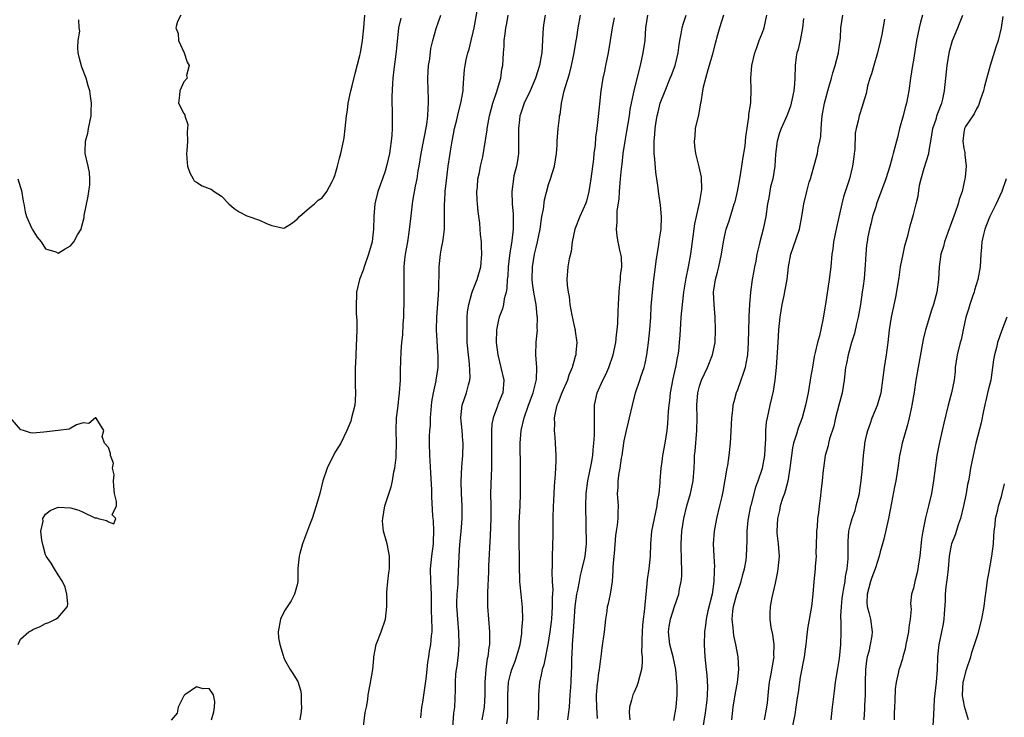
# Model space of a CAD drawing. Units: inches. Extents: x 2547000 to 2550000, y 1560000 to 1562314.
# Drawn here: x 2547141 to 2547297, y 1560341 to 1560452 of the extents above; entities that cross this region are included whole.
import ezdxf

# ---------------------------------------------------------------- set-up
doc = ezdxf.new("R2010")
doc.units = ezdxf.units.IN
doc.header["$MEASUREMENT"] = 0
doc.layers.add('LD25471560_2ft', color=241, linetype='Continuous')

msp = doc.modelspace()

# ---------------------------------------------------------------- linework, layer by layer
at = {"layer": 'LD25471560_2ft'}
for points, elevation in [([(2547204.68, 1560341.32), (2547204.86, 1560343), (2547205, 1560343.8), (2547205.54, 1560347.54), (2547205.7, 1560349), (2547205.81, 1560350.19), (2547205.96, 1560351), (2547206.08, 1560351.92), (2547206.27, 1560353), (2547206.38, 1560354.38), (2547206.46, 1560355), (2547206.48, 1560355.52), (2547206.45, 1560357), (2547206.39, 1560358.39), (2547206.39, 1560359), (2547206.35, 1560361), (2547206.26, 1560363), (2547206.22, 1560365), (2547206.42, 1560367), (2547206.68, 1560369), (2547206.67, 1560369.33), (2547206.75, 1560371), (2547206.67, 1560372.67), (2547206.63, 1560373), (2547206.59, 1560373.41), (2547206.43, 1560376.43), (2547206.44, 1560377.56), (2547206.28, 1560380.28), (2547206.18, 1560382.18), (2547206.12, 1560383), (2547206.05, 1560385), (2547206.05, 1560386.05), (2547206.11, 1560387), (2547206.19, 1560387.81), (2547206.23, 1560389), (2547206.45, 1560391.55), (2547206.7, 1560393), (2547207.1, 1560394.9), (2547207.14, 1560395), (2547207.42, 1560397), (2547207.44, 1560398.56), (2547207.43, 1560399), (2547207.39, 1560399.39), (2547207.27, 1560401.27), (2547207.18, 1560403), (2547207.2, 1560405), (2547207.46, 1560408.54), (2547207.55, 1560409.55), (2547207.58, 1560412.42), (2547207.61, 1560413), (2547207.81, 1560415), (2547207.96, 1560415.96), (2547208.16, 1560417), (2547208.29, 1560417.71), (2547208.42, 1560419), (2547208.43, 1560420.43), (2547208.46, 1560421), (2547208.44, 1560422.44), (2547208.45, 1560423), (2547208.5, 1560423.5), (2547208.57, 1560425), (2547208.75, 1560426.75), (2547209.01, 1560429), (2547209.29, 1560430.71), (2547209.37, 1560431.37), (2547209.66, 1560433), (2547209.88, 1560434.12), (2547210.04, 1560435), (2547210.39, 1560436.39), (2547210.6, 1560437.4), (2547211.05, 1560439), (2547211.39, 1560441), (2547211.43, 1560441.43), (2547211.5, 1560443), (2547211.62, 1560444.38), (2547211.7, 1560445), (2547211.89, 1560445.89), (2547212.17, 1560447), (2547212.37, 1560447.63), (2547212.7, 1560449), (2547213, 1560450.29), (2547213.16, 1560451), (2547213.65, 1560453.65)], 7676), ([(2547140.61, 1560427), (2547141, 1560425.63), (2547141.16, 1560425.16), (2547141.47, 1560423.47), (2547141.58, 1560423), (2547141.76, 1560421.76), (2547142, 1560421), (2547142.8, 1560419.2), (2547142.87, 1560419), (2547143.7, 1560417.7), (2547144.29, 1560417), (2547145, 1560415.89), (2547146.63, 1560415.37), (2547147, 1560415.19), (2547148.12, 1560415.88), (2547149, 1560416.37), (2547149.5, 1560417), (2547150.07, 1560418.07), (2547150.65, 1560419), (2547150.75, 1560419.25), (2547151.14, 1560420.86), (2547151.15, 1560421.15), (2547151.77, 1560424.23), (2547151.9, 1560425), (2547152.03, 1560426.03), (2547152.07, 1560427), (2547152.01, 1560428.01), (2547151.8, 1560429), (2547151.33, 1560431), (2547151.3, 1560431.3), (2547151.38, 1560433), (2547151.73, 1560434.27), (2547151.83, 1560435), (2547152.25, 1560437), (2547152.26, 1560437.74), (2547152.33, 1560439), (2547152.14, 1560440.14), (2547152.05, 1560441), (2547151.77, 1560441.77), (2547151.48, 1560443), (2547150.76, 1560444.76), (2547150.35, 1560446.35), (2547150.19, 1560447), (2547150.13, 1560447.87), (2547150.17, 1560449), (2547150.44, 1560450.44), (2547150.38, 1560451), (2547150.29, 1560452.29)], 7672), ([(2547166.53, 1560453), (2547165.98, 1560452.02), (2547165.74, 1560451), (2547166.07, 1560450.07), (2547166.17, 1560449), (2547167.04, 1560447), (2547167.54, 1560445.54), (2547167.85, 1560445), (2547167.44, 1560443.44), (2547167.52, 1560443), (2547167, 1560442.4), (2547166.34, 1560441), (2547166.29, 1560440.29), (2547166.17, 1560439), (2547167, 1560437.39), (2547167.16, 1560437.16), (2547167.14, 1560437), (2547167.64, 1560435.64), (2547167.59, 1560435), (2547167.52, 1560434.48), (2547167.56, 1560433), (2547167.45, 1560431.45), (2547167.41, 1560431), (2547167.54, 1560429.54), (2547167.56, 1560429), (2547167.95, 1560427.95), (2547168.46, 1560427), (2547168.66, 1560426.66), (2547169, 1560426.46), (2547169.89, 1560425.89), (2547171, 1560425.45), (2547171.35, 1560425.35), (2547171.83, 1560425), (2547173, 1560424.22), (2547174.16, 1560423), (2547175, 1560422.3), (2547175.77, 1560421.77), (2547177, 1560421.13), (2547177.31, 1560421), (2547179, 1560420.41), (2547180.12, 1560419.88), (2547181, 1560419.59), (2547182.82, 1560419.18), (2547183, 1560419.19), (2547184.11, 1560419.89), (2547185, 1560420.56), (2547185.39, 1560421), (2547187, 1560422.41), (2547187.77, 1560423), (2547188.37, 1560423.63), (2547189, 1560424), (2547189.73, 1560425), (2547190.58, 1560426.58), (2547190.78, 1560427), (2547191, 1560427.52), (2547191.41, 1560429), (2547191.73, 1560430.27), (2547191.96, 1560431), (2547192.39, 1560433), (2547192.47, 1560433.53), (2547192.64, 1560435), (2547192.84, 1560437), (2547193, 1560437.9), (2547193.14, 1560439), (2547193.55, 1560441), (2547193.75, 1560441.75), (2547194.24, 1560443.76), (2547195, 1560446.62), (2547195.07, 1560447), (2547195.4, 1560449), (2547195.59, 1560451), (2547195.68, 1560451.68), (2547195.78, 1560453)], 7670), ([(2547201.49, 1560452.51), (2547201.14, 1560451), (2547200.78, 1560447.22), (2547200.38, 1560444.38), (2547200.23, 1560443), (2547200.15, 1560442.15), (2547200.06, 1560440.06), (2547200.07, 1560439), (2547200.11, 1560437.89), (2547200.13, 1560435), (2547200.04, 1560433.96), (2547199.98, 1560433), (2547199.82, 1560431.82), (2547199.69, 1560431), (2547199.24, 1560429), (2547199, 1560428.24), (2547198.57, 1560427), (2547197.83, 1560425), (2547197.36, 1560423), (2547197.23, 1560421), (2547197.17, 1560419), (2547197, 1560417.56), (2547196.92, 1560417), (2547196.38, 1560415), (2547195.68, 1560413), (2547195.53, 1560412.47), (2547194.93, 1560411), (2547194.44, 1560409), (2547194.44, 1560408.44), (2547194.4, 1560407), (2547194.42, 1560405.58), (2547194.49, 1560404.49), (2547194.48, 1560403), (2547194.41, 1560400.41), (2547194.3, 1560397.7), (2547194.25, 1560397), (2547194.26, 1560395.74), (2547194.22, 1560395), (2547194.22, 1560394.22), (2547194.3, 1560393), (2547194.24, 1560391.76), (2547194.19, 1560391), (2547193.68, 1560389), (2547193.53, 1560388.47), (2547192.92, 1560387), (2547191.96, 1560385), (2547191.6, 1560384.4), (2547191, 1560383.49), (2547189.8, 1560381), (2547189.09, 1560379), (2547188.6, 1560377), (2547188.05, 1560375), (2547187.39, 1560373), (2547187, 1560371.94), (2547185.88, 1560369), (2547185.43, 1560367.43), (2547185.32, 1560367), (2547185.14, 1560365.14), (2547185.11, 1560363), (2547185, 1560362.47), (2547184.61, 1560361), (2547184.06, 1560359.94), (2547183, 1560358.31), (2547182.36, 1560357), (2547181.98, 1560355), (2547182.07, 1560354.07), (2547182.24, 1560353), (2547182.77, 1560351.23), (2547182.82, 1560351), (2547183, 1560350.61), (2547183.92, 1560349), (2547184.35, 1560348.35), (2547185, 1560347.26), (2547185.11, 1560347.11), (2547185.58, 1560345.58), (2547185.66, 1560345), (2547185.66, 1560343.66), (2547185.68, 1560343), (2547185.64, 1560342.36), (2547185.43, 1560341)], 7672), ([(2547195.52, 1560339.52), (2547195.83, 1560342.17), (2547196.02, 1560343), (2547196.23, 1560344.23), (2547196.32, 1560345), (2547196.64, 1560346.64), (2547197.07, 1560349), (2547197.22, 1560350.78), (2547197.22, 1560351), (2547197.56, 1560353), (2547198.37, 1560355), (2547199.08, 1560357), (2547199.25, 1560359), (2547199.27, 1560361), (2547199.28, 1560361.28), (2547199.45, 1560363), (2547199.61, 1560364.39), (2547199.67, 1560365), (2547199.69, 1560365.69), (2547199.68, 1560367), (2547199.59, 1560367.59), (2547199.31, 1560369), (2547198.76, 1560371), (2547198.6, 1560372.6), (2547198.61, 1560373), (2547198.96, 1560375), (2547199.95, 1560378.05), (2547200.17, 1560379), (2547200.41, 1560380.41), (2547200.56, 1560381), (2547200.73, 1560382.73), (2547200.78, 1560383), (2547200.82, 1560385), (2547200.75, 1560387), (2547200.79, 1560389), (2547201, 1560390.53), (2547201.3, 1560393), (2547201.42, 1560395), (2547201.44, 1560396.56), (2547201.57, 1560399.57), (2547201.68, 1560401), (2547201.8, 1560402.2), (2547201.88, 1560403.88), (2547201.96, 1560405), (2547202.04, 1560408.04), (2547202.04, 1560409.96), (2547202.02, 1560411), (2547202.05, 1560411.95), (2547202.04, 1560413), (2547202.15, 1560414.15), (2547202.26, 1560415), (2547202.61, 1560417), (2547202.9, 1560418.9), (2547203.14, 1560421.14), (2547203.36, 1560423), (2547203.42, 1560423.42), (2547203.85, 1560425.85), (2547204.09, 1560427), (2547204.27, 1560428.27), (2547204.41, 1560429), (2547204.72, 1560431), (2547205.64, 1560435.63), (2547205.81, 1560437), (2547205.83, 1560438.17), (2547205.91, 1560439), (2547205.91, 1560439.91), (2547205.85, 1560441), (2547205.8, 1560443), (2547205.92, 1560445), (2547206.09, 1560446.09), (2547206.27, 1560447.73), (2547206.58, 1560449), (2547207.11, 1560450.89), (2547207.87, 1560453)], 7674), ([(2547209.77, 1560339.77), (2547209.91, 1560342.09), (2547210.06, 1560343), (2547210.2, 1560345.8), (2547210.18, 1560347), (2547210.25, 1560348.25), (2547210.34, 1560349), (2547210.44, 1560349.56), (2547210.64, 1560351.36), (2547210.76, 1560353), (2547210.74, 1560355), (2547210.55, 1560357), (2547210.44, 1560358.44), (2547210.4, 1560359), (2547210.41, 1560359.59), (2547210.47, 1560361), (2547210.6, 1560362.6), (2547210.62, 1560363.38), (2547210.76, 1560367), (2547210.9, 1560368.9), (2547211.07, 1560370.93), (2547211.23, 1560373), (2547211.24, 1560375), (2547211.12, 1560377), (2547211.08, 1560378.92), (2547211.22, 1560381.22), (2547211.36, 1560383), (2547211.4, 1560385), (2547211.38, 1560385.38), (2547211.26, 1560387), (2547211.05, 1560389), (2547211.23, 1560391), (2547211.94, 1560393), (2547212.24, 1560394.24), (2547212.48, 1560395), (2547212.53, 1560395.47), (2547212.43, 1560397.57), (2547212.23, 1560399), (2547212.07, 1560401), (2547212.03, 1560401.97), (2547212.02, 1560403), (2547212.06, 1560404.06), (2547212.06, 1560405), (2547212.12, 1560405.88), (2547212.3, 1560407), (2547212.8, 1560408.81), (2547212.87, 1560409.13), (2547213.64, 1560411), (2547214.23, 1560413), (2547214.4, 1560415), (2547214.31, 1560416.31), (2547214.3, 1560417), (2547214.17, 1560418.17), (2547214.12, 1560419), (2547214.04, 1560419.96), (2547213.81, 1560421.81), (2547213.7, 1560423), (2547213.66, 1560423.66), (2547213.6, 1560425), (2547213.67, 1560425.67), (2547213.76, 1560427), (2547213.99, 1560427.99), (2547214.16, 1560429), (2547214.51, 1560430.51), (2547215.22, 1560434.78), (2547215.23, 1560435), (2547215.26, 1560435.26), (2547215.61, 1560437), (2547216.14, 1560439), (2547216.72, 1560440.72), (2547217.39, 1560443), (2547217.58, 1560444.42), (2547217.71, 1560445), (2547217.81, 1560447), (2547217.91, 1560448.09), (2547217.94, 1560449), (2547218.06, 1560450.06), (2547218.21, 1560451), (2547218.34, 1560451.66), (2547218.55, 1560453)], 7678), ([(2547224.45, 1560453), (2547224.23, 1560451.77), (2547224.14, 1560451), (2547224.1, 1560450.1), (2547223.96, 1560448.04), (2547223.92, 1560447), (2547223.76, 1560446.24), (2547223.56, 1560445), (2547222.9, 1560443), (2547222.04, 1560441), (2547221.12, 1560439), (2547220.57, 1560437.43), (2547220.43, 1560437), (2547220.37, 1560436.37), (2547220.19, 1560435), (2547220.21, 1560433), (2547220.18, 1560432.18), (2547220.18, 1560431), (2547220.07, 1560429.93), (2547219.88, 1560429), (2547219.48, 1560427.48), (2547219.39, 1560427), (2547219.12, 1560425), (2547219.21, 1560423), (2547219.37, 1560421.37), (2547219.37, 1560421), (2547219.34, 1560420.67), (2547219.34, 1560419), (2547219.12, 1560417.12), (2547218.82, 1560415.18), (2547218.8, 1560414.8), (2547218.58, 1560413), (2547218.49, 1560411.51), (2547218.42, 1560411), (2547218.37, 1560409.63), (2547218.23, 1560409), (2547217.91, 1560407.91), (2547217.8, 1560407), (2547217.66, 1560406.34), (2547217.11, 1560405), (2547217, 1560404.56), (2547216.69, 1560403), (2547216.65, 1560401), (2547216.9, 1560399), (2547217.41, 1560397), (2547217.87, 1560395), (2547217.72, 1560393), (2547217.5, 1560392.5), (2547216.92, 1560391.08), (2547216.85, 1560390.85), (2547216.16, 1560389), (2547215.99, 1560388.01), (2547215.92, 1560387), (2547215.92, 1560385.92), (2547215.9, 1560385), (2547215.93, 1560383), (2547215.9, 1560381.9), (2547215.91, 1560381), (2547215.84, 1560379.84), (2547215.78, 1560377), (2547215.83, 1560375), (2547215.8, 1560374.2), (2547215.81, 1560373), (2547215.7, 1560370.3), (2547215.46, 1560365.46), (2547215.44, 1560364.56), (2547215.26, 1560361.26), (2547215.29, 1560359), (2547215.6, 1560355), (2547215.6, 1560353.6), (2547215.58, 1560353), (2547215.47, 1560352.53), (2547215.32, 1560351), (2547215.24, 1560350.76), (2547214.99, 1560349.01), (2547214.83, 1560347), (2547214.85, 1560345), (2547214.75, 1560343), (2547214.37, 1560341)], 7680), ([(2547218.35, 1560340.35), (2547218.49, 1560341.51), (2547218.52, 1560343), (2547218.53, 1560345), (2547218.64, 1560347), (2547219, 1560348.49), (2547219.15, 1560349), (2547219.66, 1560350.34), (2547219.9, 1560351), (2547220.13, 1560351.87), (2547220.45, 1560353), (2547220.71, 1560354.71), (2547220.74, 1560355), (2547220.74, 1560355.26), (2547220.87, 1560357), (2547220.86, 1560358.86), (2547220.63, 1560361), (2547220.45, 1560362.45), (2547220.41, 1560363), (2547220.41, 1560363.59), (2547220.35, 1560365), (2547220.34, 1560367), (2547220.3, 1560369), (2547220.29, 1560371), (2547220.32, 1560372.32), (2547220.46, 1560375), (2547220.51, 1560377), (2547220.51, 1560382.51), (2547220.49, 1560383.51), (2547220.49, 1560385), (2547220.63, 1560387), (2547221.1, 1560389), (2547221.78, 1560391), (2547222.53, 1560393), (2547223.08, 1560395.08), (2547223.12, 1560397), (2547222.96, 1560399), (2547223.03, 1560401.03), (2547223.21, 1560403), (2547223.19, 1560403.19), (2547223.22, 1560405), (2547223.19, 1560405.19), (2547223.02, 1560407), (2547222.68, 1560408.68), (2547222.65, 1560409), (2547222.43, 1560410.43), (2547222.38, 1560411), (2547222.41, 1560413), (2547222.75, 1560415), (2547223, 1560416.1), (2547223.23, 1560417), (2547223.64, 1560419), (2547223.8, 1560420.2), (2547223.93, 1560421), (2547224.16, 1560422.16), (2547224.34, 1560423.66), (2547225, 1560426.08), (2547225.32, 1560427), (2547225.91, 1560429), (2547226.23, 1560431), (2547226.33, 1560432.33), (2547226.36, 1560433), (2547226.53, 1560435), (2547226.7, 1560436.7), (2547226.75, 1560437), (2547226.81, 1560437.19), (2547227.04, 1560439.04), (2547227.49, 1560441), (2547227.66, 1560441.66), (2547228.3, 1560443.7), (2547228.63, 1560445), (2547229.06, 1560447), (2547229.32, 1560448.68), (2547229.46, 1560449.46), (2547229.7, 1560451), (2547230.05, 1560453)], 7682), ([(2547235.44, 1560452.56), (2547235.11, 1560451), (2547234.76, 1560449), (2547234.44, 1560447), (2547234.06, 1560445), (2547233.89, 1560444.11), (2547233.63, 1560443), (2547233.28, 1560441), (2547233.06, 1560438.94), (2547232.88, 1560436.88), (2547232.66, 1560435), (2547232.46, 1560433.54), (2547232.37, 1560432.37), (2547232.2, 1560431), (2547232.12, 1560430.12), (2547231.71, 1560427), (2547231.38, 1560425), (2547231, 1560423.46), (2547230.89, 1560423.11), (2547229.94, 1560421), (2547229.16, 1560419), (2547228.76, 1560417), (2547228.56, 1560415.44), (2547228.26, 1560414.26), (2547228.07, 1560413), (2547227.88, 1560411), (2547227.92, 1560410.08), (2547228.08, 1560409), (2547228.27, 1560408.27), (2547228.39, 1560407), (2547228.67, 1560405.33), (2547229, 1560403.84), (2547229.17, 1560403.17), (2547229.2, 1560403), (2547229.22, 1560402.78), (2547229.46, 1560401), (2547229.34, 1560399.34), (2547229.3, 1560399), (2547229.22, 1560398.78), (2547229, 1560397.95), (2547228.78, 1560397.22), (2547228.75, 1560397), (2547228.23, 1560395.77), (2547228, 1560395), (2547227.11, 1560393), (2547226.53, 1560391.47), (2547226.31, 1560391), (2547226.09, 1560390.09), (2547225.89, 1560389), (2547225.93, 1560388.07), (2547225.89, 1560387), (2547225.96, 1560385.96), (2547226.06, 1560385), (2547226.15, 1560383), (2547226.13, 1560382.13), (2547226.05, 1560380.05), (2547225.87, 1560378.13), (2547225.76, 1560375.76), (2547225.71, 1560375), (2547225.65, 1560373), (2547225.64, 1560370.36), (2547225.56, 1560367), (2547225.57, 1560365.57), (2547225.52, 1560364.48), (2547225.58, 1560363), (2547225.66, 1560361.66), (2547225.57, 1560360.43), (2547225.58, 1560359), (2547225.44, 1560357), (2547225.4, 1560356.6), (2547225.18, 1560355), (2547224.85, 1560353), (2547224.23, 1560349.77), (2547223.99, 1560349), (2547223.83, 1560348.17), (2547223.53, 1560347), (2547223.37, 1560345), (2547223.4, 1560343), (2547223.3, 1560341)], 7684), ([(2547228.04, 1560341), (2547228.14, 1560341.86), (2547228.31, 1560343), (2547228.43, 1560345), (2547228.48, 1560345.52), (2547228.58, 1560347), (2547228.63, 1560348.63), (2547228.7, 1560349.3), (2547228.69, 1560351), (2547228.72, 1560351.28), (2547228.79, 1560353), (2547228.97, 1560355.03), (2547229.19, 1560359), (2547229.48, 1560361), (2547229.62, 1560361.62), (2547229.88, 1560363), (2547230.05, 1560363.95), (2547230.34, 1560365), (2547230.77, 1560366.77), (2547230.81, 1560367), (2547231.03, 1560369), (2547230.91, 1560375), (2547230.96, 1560377), (2547231.24, 1560379), (2547231.82, 1560381.82), (2547232.01, 1560383), (2547232.07, 1560383.93), (2547232.19, 1560385), (2547232.27, 1560386.27), (2547232.31, 1560388.31), (2547232.28, 1560389), (2547232.31, 1560390.31), (2547232.31, 1560391), (2547232.71, 1560393), (2547233.61, 1560395), (2547234.08, 1560395.92), (2547234.58, 1560397), (2547235.27, 1560399), (2547235.68, 1560401), (2547235.8, 1560402.2), (2547235.91, 1560403), (2547235.98, 1560403.98), (2547236.06, 1560405.94), (2547236.09, 1560407), (2547236.2, 1560409), (2547236.26, 1560409.74), (2547236.43, 1560411), (2547236.44, 1560411.56), (2547236.64, 1560413), (2547236.56, 1560414.56), (2547236.49, 1560415), (2547236.33, 1560415.67), (2547236.04, 1560417), (2547235.89, 1560417.89), (2547235.78, 1560419), (2547235.91, 1560420.09), (2547235.87, 1560421), (2547235.88, 1560421.88), (2547236.19, 1560423.81), (2547236.25, 1560425), (2547236.37, 1560426.37), (2547236.45, 1560427), (2547236.59, 1560428.59), (2547236.68, 1560429.32), (2547236.86, 1560431), (2547237.16, 1560433), (2547237.45, 1560434.55), (2547237.83, 1560437), (2547237.97, 1560438.03), (2547238.15, 1560439), (2547238.49, 1560440.49), (2547238.57, 1560441), (2547239, 1560442.73), (2547239.61, 1560445), (2547240.05, 1560447), (2547240.33, 1560449), (2547240.47, 1560451), (2547240.75, 1560453)], 7686), ([(2547232.79, 1560341.21), (2547232.67, 1560343), (2547232.61, 1560344.61), (2547232.62, 1560345), (2547232.79, 1560346.79), (2547232.8, 1560347), (2547233, 1560348.46), (2547233.11, 1560349), (2547233.3, 1560350.7), (2547233.37, 1560351), (2547233.53, 1560352.47), (2547233.89, 1560355), (2547233.98, 1560356.02), (2547234.1, 1560357), (2547234.3, 1560358.3), (2547234.38, 1560359), (2547234.51, 1560359.49), (2547234.84, 1560361), (2547235, 1560361.98), (2547235.14, 1560363), (2547235.28, 1560364.72), (2547235.27, 1560365.27), (2547235.43, 1560367), (2547235.45, 1560367.45), (2547235.69, 1560370.31), (2547235.79, 1560371), (2547235.94, 1560371.94), (2547236.04, 1560373), (2547236.04, 1560373.96), (2547236.1, 1560375), (2547235.97, 1560377), (2547236.06, 1560377.94), (2547236.07, 1560379), (2547236.23, 1560380.23), (2547236.38, 1560381), (2547236.6, 1560382.6), (2547236.67, 1560383), (2547236.94, 1560385), (2547237, 1560385.37), (2547237.36, 1560387), (2547237.69, 1560388.31), (2547237.88, 1560389), (2547238.32, 1560391), (2547238.82, 1560393), (2547239.51, 1560395), (2547239.71, 1560395.71), (2547240.16, 1560397), (2547240.34, 1560397.66), (2547240.59, 1560399), (2547240.88, 1560401), (2547241.09, 1560403), (2547241.24, 1560405), (2547241.32, 1560406.68), (2547241.49, 1560409), (2547241.74, 1560411), (2547242.01, 1560413), (2547242.11, 1560413.89), (2547242.54, 1560416.54), (2547242.62, 1560417.38), (2547242.87, 1560419), (2547242.96, 1560420.96), (2547242.8, 1560422.8), (2547242.47, 1560425), (2547242.43, 1560425.57), (2547242.04, 1560428.04), (2547241.86, 1560430.14), (2547241.76, 1560431), (2547241.76, 1560433), (2547241.88, 1560434.12), (2547241.95, 1560435), (2547242.11, 1560436.11), (2547242.26, 1560437), (2547242.41, 1560437.59), (2547242.75, 1560439), (2547243.5, 1560441), (2547244.34, 1560443), (2547244.51, 1560443.49), (2547245.09, 1560445), (2547245.57, 1560447), (2547245.73, 1560448.27), (2547245.85, 1560449), (2547246.06, 1560450.06), (2547246.22, 1560451), (2547246.4, 1560451.6), (2547246.89, 1560453)], 7688), ([(2547252.81, 1560453), (2547252.16, 1560451), (2547251.86, 1560449.86), (2547251.47, 1560448.53), (2547251, 1560446.64), (2547250.54, 1560445), (2547250.31, 1560444.31), (2547249.56, 1560441.56), (2547249.48, 1560441), (2547249.17, 1560439.17), (2547249.16, 1560439), (2547248.82, 1560437.18), (2547248.32, 1560435), (2547248.23, 1560433.77), (2547248.13, 1560433), (2547248.17, 1560432.17), (2547248.34, 1560431), (2547248.9, 1560428.9), (2547249.27, 1560427.27), (2547249.31, 1560425.31), (2547248.91, 1560423.09), (2547248.9, 1560422.9), (2547248.44, 1560421), (2547248.18, 1560419.82), (2547247.53, 1560415), (2547247.17, 1560413), (2547246.81, 1560411.19), (2547246.45, 1560409), (2547246.22, 1560407), (2547246.04, 1560405), (2547245.94, 1560403.94), (2547245.84, 1560402.16), (2547245.75, 1560401), (2547245.63, 1560399.63), (2547245.55, 1560399), (2547245.44, 1560398.56), (2547245.19, 1560397), (2547245.14, 1560396.86), (2547244.77, 1560395.23), (2547244.34, 1560393), (2547244.22, 1560391.78), (2547244.11, 1560391), (2547244.01, 1560390.01), (2547243.91, 1560388.09), (2547243.78, 1560387), (2547243.47, 1560385), (2547243.11, 1560383), (2547243, 1560382.07), (2547242.84, 1560381), (2547242.67, 1560379), (2547242.67, 1560378.67), (2547242.5, 1560377), (2547242.27, 1560375.73), (2547242.22, 1560375), (2547241.97, 1560374.03), (2547241.34, 1560371), (2547241.2, 1560369), (2547241.14, 1560367), (2547240.91, 1560365), (2547240.66, 1560363.34), (2547240.63, 1560362.63), (2547240.19, 1560358.19), (2547240.03, 1560357), (2547239.94, 1560356.06), (2547239.86, 1560355), (2547239.8, 1560353.8), (2547239.82, 1560353), (2547239.77, 1560351.77), (2547239.86, 1560351), (2547239.89, 1560350.11), (2547239.74, 1560349), (2547239.28, 1560347.28), (2547239.24, 1560347), (2547239, 1560346.36), (2547238.6, 1560345.4), (2547238.37, 1560345), (2547238.16, 1560344.16), (2547237.83, 1560343), (2547237.8, 1560342.2), (2547237.93, 1560341)], 7690), ([(2547244.89, 1560340.89), (2547245.25, 1560343), (2547245.41, 1560345), (2547245.42, 1560346.58), (2547245.39, 1560347), (2547245.21, 1560349), (2547244.78, 1560351), (2547244.26, 1560353), (2547244.05, 1560355), (2547244.17, 1560355.83), (2547244.37, 1560357), (2547245, 1560359.01), (2547245.68, 1560361), (2547245.83, 1560361.83), (2547246.07, 1560363), (2547246.16, 1560363.84), (2547246.17, 1560365), (2547246.11, 1560366.11), (2547246.14, 1560367), (2547246.09, 1560368.09), (2547246.09, 1560369), (2547246.17, 1560371), (2547246.48, 1560373), (2547246.96, 1560375), (2547247.55, 1560377), (2547248, 1560379), (2547248.15, 1560381), (2547248.17, 1560382.17), (2547248.2, 1560383), (2547248.29, 1560383.71), (2547248.57, 1560387), (2547248.6, 1560389), (2547248.58, 1560391), (2547248.73, 1560393), (2547249, 1560394.06), (2547249.3, 1560395), (2547250.25, 1560397), (2547251.07, 1560399), (2547251.45, 1560401), (2547251.52, 1560403), (2547251.46, 1560405), (2547251.31, 1560407), (2547251.23, 1560409), (2547251.53, 1560411), (2547251.85, 1560412.15), (2547252.05, 1560413), (2547252.47, 1560415), (2547252.78, 1560417), (2547253, 1560418.05), (2547253.23, 1560419), (2547253.69, 1560420.31), (2547254.27, 1560422.27), (2547254.52, 1560423), (2547254.64, 1560423.36), (2547255.02, 1560424.98), (2547255.4, 1560427), (2547255.72, 1560429), (2547255.87, 1560430.13), (2547256.22, 1560432.22), (2547256.33, 1560433.67), (2547256.82, 1560436.82), (2547256.85, 1560437.15), (2547257.12, 1560439.12), (2547257.2, 1560441.2), (2547257.13, 1560443), (2547257.28, 1560445), (2547257.77, 1560447), (2547258.11, 1560447.89), (2547258.49, 1560449), (2547259, 1560450.26), (2547259.25, 1560451), (2547259.71, 1560453)], 7692), ([(2547265.52, 1560452.48), (2547265.38, 1560451), (2547265.01, 1560448.99), (2547264.6, 1560447.4), (2547264.47, 1560447), (2547264.37, 1560446.37), (2547264.19, 1560445), (2547264.13, 1560443), (2547264.07, 1560442.07), (2547263.98, 1560441), (2547263.58, 1560439), (2547263.47, 1560438.53), (2547262.89, 1560437), (2547261.98, 1560435), (2547261.71, 1560434.29), (2547261.31, 1560433), (2547261.07, 1560430.93), (2547260.98, 1560429), (2547260.64, 1560427), (2547260.29, 1560425.71), (2547259.99, 1560423.99), (2547259.79, 1560423), (2547259.51, 1560421), (2547259.12, 1560419), (2547258.6, 1560417), (2547258.49, 1560416.49), (2547258.11, 1560415), (2547257.92, 1560413.92), (2547257.73, 1560413), (2547257.63, 1560412.37), (2547257.38, 1560411), (2547257.08, 1560409), (2547256.92, 1560407), (2547256.83, 1560405.17), (2547256.84, 1560404.84), (2547256.74, 1560401), (2547256.61, 1560399), (2547256.37, 1560397.63), (2547256.22, 1560397), (2547255.95, 1560396.05), (2547255.56, 1560395), (2547255, 1560393.44), (2547254.82, 1560393), (2547254.43, 1560391.57), (2547254.3, 1560391), (2547254.23, 1560390.23), (2547254.06, 1560389), (2547253.89, 1560385.89), (2547253.87, 1560385), (2547253.65, 1560383), (2547253.41, 1560381.41), (2547253.32, 1560381), (2547252.7, 1560377.3), (2547252.51, 1560376.51), (2547252.18, 1560375), (2547251.67, 1560373), (2547251.3, 1560371), (2547251.17, 1560369), (2547251.25, 1560367), (2547251.35, 1560365.35), (2547251.34, 1560365), (2547251.3, 1560364.7), (2547251.27, 1560363), (2547250.98, 1560361), (2547250.31, 1560358.31), (2547250.02, 1560357), (2547249.93, 1560356.07), (2547249.76, 1560355), (2547249.74, 1560353), (2547249.85, 1560351), (2547250.02, 1560349), (2547250.13, 1560348.13), (2547250.25, 1560346.25), (2547250.2, 1560345), (2547250.13, 1560344.14), (2547249.88, 1560342.12), (2547249.48, 1560339.48)], 7694), ([(2547254.12, 1560341), (2547254.32, 1560343), (2547254.71, 1560345.29), (2547255.03, 1560346.97), (2547255.23, 1560349), (2547255.11, 1560351), (2547254.74, 1560353), (2547254.43, 1560354.43), (2547254.37, 1560355), (2547254.36, 1560355.64), (2547254.2, 1560357), (2547254.3, 1560358.3), (2547254.4, 1560359), (2547254.92, 1560361), (2547255, 1560361.27), (2547255.6, 1560363), (2547255.88, 1560364.12), (2547256.13, 1560365), (2547256.38, 1560366.38), (2547256.46, 1560367), (2547256.56, 1560369.44), (2547256.56, 1560371), (2547256.73, 1560372.73), (2547256.77, 1560373), (2547257.17, 1560375), (2547257.24, 1560375.24), (2547257.94, 1560378.06), (2547258.31, 1560379), (2547259, 1560381), (2547259.37, 1560383), (2547259.49, 1560385), (2547259.54, 1560385.54), (2547259.55, 1560387), (2547259.66, 1560388.34), (2547259.78, 1560389), (2547260.02, 1560390.02), (2547260.21, 1560391), (2547260.74, 1560393.26), (2547261.04, 1560395), (2547261.25, 1560397), (2547261.47, 1560401), (2547261.61, 1560403), (2547261.81, 1560405), (2547261.96, 1560406.04), (2547262.13, 1560407), (2547262.47, 1560408.47), (2547262.62, 1560409.38), (2547262.92, 1560411), (2547263.11, 1560413), (2547263.51, 1560415), (2547263.9, 1560416.1), (2547264.86, 1560419), (2547265.28, 1560421), (2547265.57, 1560423), (2547266.03, 1560425), (2547266.44, 1560426.44), (2547266.62, 1560427), (2547267.73, 1560431), (2547267.86, 1560431.86), (2547268.13, 1560433), (2547268.27, 1560433.73), (2547268.34, 1560435), (2547268.45, 1560436.45), (2547268.51, 1560437), (2547268.84, 1560439), (2547269, 1560439.63), (2547269.37, 1560441), (2547269.55, 1560441.55), (2547269.97, 1560443), (2547270.16, 1560443.84), (2547270.57, 1560445), (2547271.1, 1560447), (2547271.31, 1560448.69), (2547271.37, 1560449), (2547271.41, 1560449.41), (2547271.48, 1560451), (2547271.75, 1560453)], 7696), ([(2547278.38, 1560452.38), (2547277.95, 1560449.95), (2547277.76, 1560449), (2547277.29, 1560447), (2547276.7, 1560445), (2547276.34, 1560443.66), (2547276.08, 1560443), (2547275.7, 1560441.7), (2547275.46, 1560440.54), (2547274.53, 1560437.47), (2547274.36, 1560437), (2547274.2, 1560436.2), (2547273.88, 1560435), (2547273.74, 1560434.26), (2547273.66, 1560431.66), (2547273.58, 1560431), (2547273.5, 1560430.5), (2547273.32, 1560429), (2547272.81, 1560427), (2547271.89, 1560424.11), (2547271.6, 1560423), (2547270.75, 1560419.25), (2547270.3, 1560417), (2547270.16, 1560415.84), (2547270.03, 1560415), (2547269.84, 1560413), (2547269.6, 1560411), (2547269, 1560407.07), (2547268.57, 1560404.57), (2547268.05, 1560402.05), (2547267.76, 1560401), (2547267.4, 1560399.4), (2547267.23, 1560398.77), (2547266.93, 1560397.07), (2547266.64, 1560395.36), (2547266.59, 1560395), (2547266.25, 1560393), (2547265.86, 1560391), (2547265.32, 1560389), (2547264.65, 1560387.35), (2547264.4, 1560386.4), (2547263.92, 1560385), (2547263.76, 1560384.24), (2547263.59, 1560383), (2547263.41, 1560381.41), (2547263.37, 1560381), (2547263.03, 1560378.97), (2547262.63, 1560377.37), (2547262.48, 1560377), (2547262.17, 1560376.17), (2547261.83, 1560375), (2547261.71, 1560374.29), (2547261.36, 1560373), (2547261.28, 1560371), (2547261.3, 1560370.7), (2547261.51, 1560369), (2547261.62, 1560367.62), (2547261.64, 1560367), (2547261.45, 1560365), (2547261.4, 1560364.6), (2547261, 1560362.75), (2547260.46, 1560360.46), (2547260.2, 1560359), (2547260.16, 1560357.84), (2547260.16, 1560357), (2547260.33, 1560355.67), (2547260.57, 1560354.57), (2547260.78, 1560353), (2547260.76, 1560351.24), (2547260.78, 1560351), (2547260.75, 1560350.75), (2547260.34, 1560348.34), (2547260.08, 1560347), (2547259.96, 1560346.04), (2547259.73, 1560343.73), (2547259.64, 1560343), (2547259.25, 1560341)], 7698), ([(2547284.45, 1560453), (2547284.1, 1560451.9), (2547283.9, 1560451), (2547283.5, 1560449), (2547283, 1560445.88), (2547282.85, 1560445), (2547282.55, 1560443), (2547282.29, 1560441), (2547281.9, 1560439), (2547281.69, 1560438.31), (2547281.34, 1560437), (2547280.79, 1560435), (2547280.44, 1560433.56), (2547279.79, 1560431), (2547279.61, 1560430.39), (2547279.26, 1560429), (2547278.63, 1560427), (2547277.15, 1560423), (2547277, 1560422.55), (2547276.51, 1560421), (2547276.23, 1560419.77), (2547276.02, 1560419), (2547275.76, 1560417.76), (2547275.63, 1560417), (2547275.56, 1560416.44), (2547275.41, 1560415), (2547275.33, 1560413.33), (2547275.14, 1560411.14), (2547275, 1560409.98), (2547274.87, 1560409), (2547274.57, 1560407), (2547274.22, 1560405), (2547273.95, 1560403.95), (2547273.61, 1560402.39), (2547273.16, 1560401), (2547272.62, 1560399), (2547272.36, 1560397.64), (2547272.22, 1560397), (2547271.96, 1560395), (2547271.65, 1560393), (2547271.16, 1560391), (2547270.62, 1560389), (2547270.32, 1560387.68), (2547269.66, 1560385.66), (2547269.5, 1560385), (2547269.42, 1560384.58), (2547268.96, 1560383), (2547268.68, 1560381), (2547268.67, 1560380.67), (2547268.51, 1560379), (2547268.32, 1560377.68), (2547268.18, 1560376.18), (2547267.99, 1560375), (2547267.9, 1560373.9), (2547267.76, 1560373), (2547267.68, 1560371.68), (2547267.61, 1560371), (2547267.6, 1560370.4), (2547267.5, 1560367.5), (2547267.52, 1560367), (2547267.38, 1560365.37), (2547267.36, 1560365), (2547267.15, 1560363), (2547267.01, 1560361.01), (2547266.79, 1560359), (2547266.23, 1560355.77), (2547266.12, 1560355), (2547266.02, 1560354.02), (2547265.89, 1560353), (2547265.76, 1560352.24), (2547265.62, 1560351), (2547265, 1560347.79), (2547264.86, 1560347), (2547264.65, 1560345.35), (2547264.53, 1560344.53), (2547264.32, 1560343), (2547264.15, 1560341.85), (2547263.14, 1560337)], 7700), ([(2547269.92, 1560341), (2547270.12, 1560343), (2547270.43, 1560345.57), (2547270.61, 1560347), (2547271, 1560349.17), (2547271.24, 1560350.76), (2547271.46, 1560353), (2547271.53, 1560355), (2547271.53, 1560356.47), (2547271.47, 1560357.47), (2547271.54, 1560359), (2547271.69, 1560360.31), (2547271.75, 1560361), (2547271.95, 1560361.95), (2547272.12, 1560363), (2547272.21, 1560363.79), (2547272.47, 1560365), (2547272.61, 1560366.61), (2547272.63, 1560368.63), (2547272.61, 1560369), (2547272.61, 1560369.39), (2547272.74, 1560371), (2547273, 1560372.06), (2547273.26, 1560373), (2547273.72, 1560374.28), (2547273.92, 1560375), (2547274.19, 1560376.19), (2547274.41, 1560377), (2547274.5, 1560377.5), (2547274.71, 1560379), (2547274.92, 1560381), (2547275.07, 1560383), (2547275.25, 1560384.75), (2547275.28, 1560385), (2547275.58, 1560386.42), (2547275.73, 1560387), (2547276.16, 1560388.16), (2547276.45, 1560389), (2547277.28, 1560391), (2547277.68, 1560392.32), (2547277.86, 1560393), (2547278.15, 1560395), (2547278.41, 1560397), (2547278.74, 1560399), (2547278.99, 1560401), (2547279.19, 1560403), (2547279.5, 1560405), (2547279.75, 1560406.25), (2547280.19, 1560408.19), (2547280.71, 1560411.29), (2547280.96, 1560413), (2547281.35, 1560415), (2547281.65, 1560416.35), (2547282.16, 1560418.16), (2547282.47, 1560419.53), (2547283, 1560421.34), (2547283.45, 1560423), (2547283.76, 1560424.24), (2547283.98, 1560425.98), (2547284.21, 1560427), (2547284.71, 1560428.71), (2547285.47, 1560431), (2547285.51, 1560431.51), (2547285.79, 1560433), (2547286.1, 1560435), (2547286.64, 1560436.64), (2547286.74, 1560437), (2547287.34, 1560438.66), (2547287.5, 1560439), (2547287.68, 1560439.68), (2547287.96, 1560441), (2547288.34, 1560445), (2547288.72, 1560447.28), (2547289.22, 1560449), (2547290.04, 1560451), (2547290.34, 1560451.66), (2547290.84, 1560453)], 7702), ([(2547297.23, 1560452.77), (2547296.94, 1560451), (2547296.45, 1560449), (2547296.08, 1560447.92), (2547295.2, 1560445), (2547294.29, 1560441.71), (2547294.12, 1560441), (2547293.65, 1560439.64), (2547293.35, 1560438.65), (2547293, 1560438.12), (2547292.67, 1560437.33), (2547292.42, 1560437), (2547291.3, 1560435.3), (2547291.13, 1560435), (2547291, 1560434.38), (2547290.83, 1560433), (2547291, 1560431.84), (2547291.18, 1560431.18), (2547291.19, 1560431), (2547291.17, 1560430.83), (2547291.39, 1560429), (2547291.24, 1560427.24), (2547290.73, 1560425), (2547290.28, 1560423.72), (2547290.1, 1560423), (2547289.63, 1560421.63), (2547288.46, 1560418.46), (2547287.95, 1560417), (2547287.77, 1560416.23), (2547287.38, 1560415), (2547287.1, 1560413), (2547286.99, 1560411), (2547286.73, 1560409), (2547286.2, 1560407), (2547285.89, 1560406.11), (2547285, 1560403.31), (2547284.91, 1560403), (2547284.52, 1560401.48), (2547283.38, 1560395), (2547283.09, 1560393.09), (2547282.76, 1560391), (2547282.68, 1560390.68), (2547282.34, 1560389), (2547282.08, 1560387.92), (2547281.23, 1560385), (2547280.83, 1560383.17), (2547280.79, 1560383), (2547280.51, 1560381), (2547280.18, 1560379), (2547279.97, 1560378.03), (2547279.5, 1560375.5), (2547279.02, 1560373), (2547278.27, 1560369.73), (2547278.06, 1560369), (2547277.73, 1560367.73), (2547277.57, 1560367), (2547277, 1560365.35), (2547276.91, 1560365), (2547276.38, 1560363.62), (2547276.19, 1560363), (2547275.64, 1560361), (2547275.61, 1560359.61), (2547275.65, 1560359), (2547275.93, 1560358.07), (2547276.16, 1560357), (2547276.45, 1560355), (2547276.38, 1560354.38), (2547276.12, 1560353), (2547275.89, 1560351.89), (2547275.64, 1560351), (2547275.54, 1560350.46), (2547275.36, 1560349), (2547275.3, 1560347), (2547275.3, 1560345.3), (2547275.32, 1560345), (2547275.24, 1560343.24), (2547275.24, 1560342.76), (2547275.13, 1560341)], 7704), ([(2547297.74, 1560427), (2547297.03, 1560425), (2547296.15, 1560423), (2547295.16, 1560421), (2547295, 1560420.65), (2547294.34, 1560419), (2547294.13, 1560418.13), (2547293.88, 1560417), (2547293.84, 1560416.16), (2547293.72, 1560415), (2547293.6, 1560413), (2547293.25, 1560411), (2547292.7, 1560409.3), (2547292.63, 1560409), (2547292.45, 1560408.45), (2547291.94, 1560407), (2547291.74, 1560406.26), (2547291.35, 1560405), (2547290.93, 1560403), (2547290.57, 1560401.43), (2547290.44, 1560401), (2547289.94, 1560399), (2547289.66, 1560397), (2547289.61, 1560396.39), (2547289.45, 1560395), (2547289.06, 1560393), (2547288.53, 1560391), (2547287.84, 1560388.16), (2547287.59, 1560387), (2547287.11, 1560384.89), (2547286.72, 1560383), (2547286.44, 1560381), (2547286.2, 1560379), (2547285.86, 1560377), (2547285.39, 1560375), (2547284.91, 1560373.09), (2547284.47, 1560371), (2547284.27, 1560369.73), (2547284.01, 1560367), (2547283.8, 1560365.8), (2547283.7, 1560365), (2547283.58, 1560364.42), (2547283.2, 1560363), (2547283, 1560361.95), (2547282.71, 1560361), (2547282.52, 1560359.48), (2547282.56, 1560359), (2547282.62, 1560358.62), (2547282.49, 1560357), (2547282.27, 1560355.73), (2547282.23, 1560355), (2547281.81, 1560353), (2547281.7, 1560352.3), (2547281.31, 1560351), (2547281.27, 1560350.73), (2547280.78, 1560349.22), (2547280.7, 1560349), (2547280.64, 1560348.64), (2547280.23, 1560347), (2547280.07, 1560345.93), (2547280.06, 1560344.06), (2547279.98, 1560343), (2547279.95, 1560342.05), (2547279.93, 1560341)], 7706), ([(2547297.85, 1560405), (2547297, 1560402.8), (2547296.38, 1560401), (2547296.19, 1560400.19), (2547295.88, 1560399), (2547295.75, 1560398.25), (2547295.28, 1560395), (2547294.83, 1560393.17), (2547294.12, 1560390.12), (2547293.78, 1560388.22), (2547292.93, 1560385), (2547292.48, 1560383), (2547292.09, 1560381), (2547291.91, 1560379.91), (2547291.74, 1560379), (2547291.59, 1560378.41), (2547291.36, 1560377), (2547290.96, 1560375), (2547290.49, 1560373), (2547290.18, 1560372.18), (2547289.61, 1560370.39), (2547289.05, 1560369), (2547289, 1560368.78), (2547288.7, 1560367), (2547288.53, 1560365), (2547288.37, 1560363.63), (2547288.16, 1560362.16), (2547288.06, 1560361), (2547288.05, 1560359.95), (2547287.86, 1560357.86), (2547287.82, 1560357), (2547287.71, 1560356.29), (2547287.47, 1560355), (2547287.04, 1560352.96), (2547286.83, 1560351), (2547286.77, 1560349), (2547286.63, 1560347), (2547286.3, 1560344.3), (2547286.22, 1560343), (2547286.21, 1560341.79), (2547286.07, 1560340.07)], 7708), ([(2547140.63, 1560353), (2547141, 1560353.83), (2547142.33, 1560355), (2547142.78, 1560355.22), (2547143, 1560355.36), (2547144.17, 1560355.83), (2547145, 1560356.33), (2547145.51, 1560356.49), (2547146.58, 1560357), (2547147, 1560357.29), (2547148.48, 1560359), (2547148.55, 1560359.45), (2547148.38, 1560361), (2547148.12, 1560362.12), (2547147.73, 1560363), (2547147, 1560364.05), (2547146.45, 1560365), (2547145.9, 1560365.9), (2547145.12, 1560367), (2547145, 1560367.24), (2547144.64, 1560368.64), (2547144.42, 1560369.58), (2547144.26, 1560371), (2547144.61, 1560372.61), (2547144.6, 1560373), (2547144.71, 1560373.29), (2547145, 1560373.68), (2547145.74, 1560374.26), (2547147, 1560374.82), (2547149, 1560374.71), (2547150.32, 1560374.32), (2547151, 1560374.02), (2547152.86, 1560373.14), (2547153, 1560373.09), (2547153.11, 1560373.11), (2547153.37, 1560373), (2547154.69, 1560372.69), (2547155, 1560372.48), (2547155.84, 1560372.16), (2547156.16, 1560373), (2547155.61, 1560373.61), (2547156.27, 1560375), (2547156.31, 1560375.69), (2547155.98, 1560377), (2547155.86, 1560378.14), (2547155.81, 1560379), (2547155.93, 1560379.93), (2547155.66, 1560381), (2547155.79, 1560381.79), (2547155.32, 1560383), (2547155.34, 1560383.34), (2547155, 1560384.28), (2547154.37, 1560385), (2547154.03, 1560386.03), (2547154.29, 1560387), (2547153.05, 1560388.95), (2547153.04, 1560389), (2547153.02, 1560389.01), (2547152.96, 1560389), (2547151.89, 1560388.11), (2547151, 1560388.21), (2547149.92, 1560387.92), (2547148.77, 1560387.23), (2547147, 1560386.99), (2547144.71, 1560386.71), (2547143, 1560386.58), (2547142.64, 1560386.64), (2547141.48, 1560387), (2547141.1, 1560387.1), (2547141, 1560387.16), (2547139.41, 1560389)], 7670), ([(2547291.73, 1560341), (2547291.14, 1560343.14), (2547291, 1560343.77), (2547290.81, 1560344.81), (2547290.8, 1560345), (2547290.92, 1560347), (2547291, 1560347.35), (2547291.46, 1560349), (2547292.1, 1560351), (2547292.31, 1560351.69), (2547292.73, 1560353), (2547293, 1560353.92), (2547293.27, 1560354.73), (2547293.85, 1560357), (2547294.23, 1560359), (2547294.42, 1560360.42), (2547294.54, 1560361.46), (2547294.79, 1560363.21), (2547295, 1560364.28), (2547295.47, 1560367), (2547295.71, 1560369), (2547295.78, 1560370.22), (2547295.85, 1560371), (2547295.98, 1560371.98), (2547296.04, 1560373), (2547296.4, 1560374.4), (2547296.53, 1560375), (2547297, 1560376.51), (2547297.13, 1560377), (2547297.47, 1560378.53)], 7710), ([(2547171.4, 1560341), (2547171.74, 1560342.26), (2547171.88, 1560343), (2547171.92, 1560343.92), (2547171.71, 1560345), (2547171, 1560346), (2547170.06, 1560345.94), (2547169, 1560346.25), (2547167.17, 1560345), (2547167, 1560344.83), (2547166.1, 1560343), (2547165.94, 1560342.06), (2547165, 1560340.96)], 7672)]:
    msp.add_lwpolyline(points, dxfattribs=dict(at, elevation=elevation))

doc.saveas('drawing.dxf')
